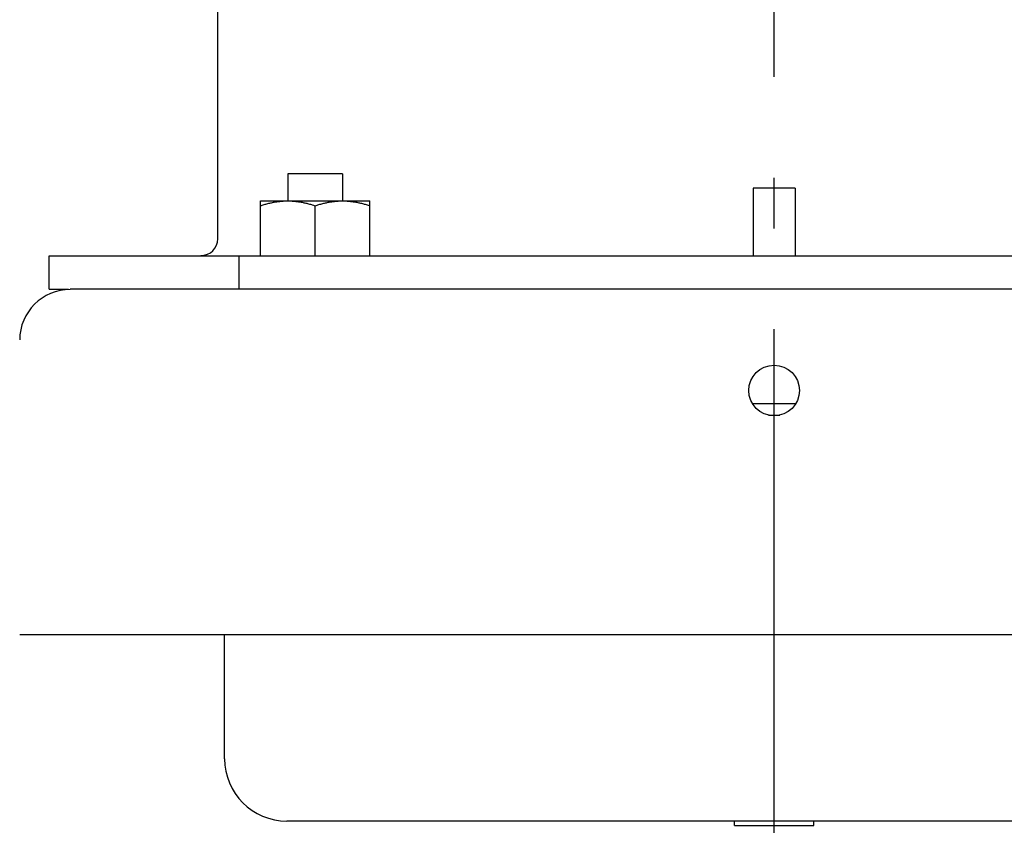
# Model space of a CAD drawing. Extents: x -584 to 977, y -463 to 560.
# Drawn here: x -90 to 27, y -289 to -193 of the extents above; entities that cross this region are included whole.
import ezdxf

# ---------------------------------------------------------------- set-up
doc = ezdxf.new("R2010")
doc.units = 0
doc.header["$LTSCALE"] = 20
doc.header["$PDMODE"] = 3
doc.header["$PDSIZE"] = -2
doc.linetypes.add('DASHDOT', pattern=[5.5, 4, -0.6, 0.3, -0.6])
doc.layers.get('DEFPOINTS').update_dxf_attribs({"linetype": 'CONTINUOUS'})
for name, color, linetype in [('BASIS', 6, 'DASHDOT'), ('DETAIL', 5, 'CONTINUOUS'), ('OUTLINE', 3, 'CONTINUOUS')]:
    doc.layers.add(name, color=color, linetype=linetype)

msp = doc.modelspace()

# ---------------------------------------------------------------- linework, layer by layer
at = {"layer": 'BASIS', "color": 6, "linetype": 'DASHDOT'}
msp.add_line((0, -310.18), (0, 69.89), dxfattribs=at)
at = {"layer": 'DEFPOINTS', "color": 30, "linetype": 'CONTINUOUS'}
msp.add_point((-65.33, -281.24), dxfattribs=at)
at = {"layer": 'DETAIL', "color": 5, "linetype": 'CONTINUOUS'}
for p, q in [((-66.13, -219.42), (-66.13, -185.82)), ((-51.3, -211.71), (-57.81, -211.71)), ((-57.81, -211.71), (-57.81, -214.91)), ((-51.3, -211.71), (-51.3, -214.91)), ((2.5, -213.41), (-2.5, -213.41)), ((-2.5, -213.41), (-2.5, -221.43)), ((2.5, -213.41), (2.5, -221.43)), ((-61.06, -214.91), (-48.04, -214.91)), ((-61.06, -221.43), (-61.06, -214.91)), ((-60.62, -215.35), (-60.51, -215.32)), ((-60.51, -215.32), (-60.4, -215.29)), ((-60.4, -215.29), (-60.28, -215.26)), ((-60.4, -215.29), (-60.4, -215.29)), ((-60.28, -215.26), (-60.17, -215.23)), ((-60.17, -215.23), (-60.06, -215.2)), ((-60.17, -215.23), (-60.17, -215.23)), ((-60.06, -215.2), (-59.94, -215.17)), ((-59.94, -215.17), (-59.84, -215.15)), ((-59.94, -215.17), (-59.94, -215.17)), ((-59.84, -215.15), (-59.73, -215.13)), ((-59.73, -215.13), (-59.62, -215.1)), ((-59.73, -215.13), (-59.73, -215.13)), ((-59.62, -215.1), (-59.52, -215.08)), ((-59.52, -215.08), (-59.41, -215.06)), ((-59.52, -215.08), (-59.52, -215.08)), ((-59.41, -215.06), (-59.3, -215.04)), ((-59.3, -215.04), (-59.19, -215.03)), ((-59.3, -215.04), (-59.3, -215.04)), ((-59.19, -215.03), (-59.09, -215.01)), ((-59.09, -215.01), (-58.98, -214.99)), ((-59.09, -215.01), (-59.09, -215.01)), ((-58.98, -214.99), (-58.87, -214.98)), ((-58.87, -214.98), (-58.76, -214.97)), ((-58.87, -214.98), (-58.87, -214.98)), ((-58.76, -214.97), (-58.66, -214.96)), ((-58.66, -214.96), (-58.55, -214.95)), ((-58.66, -214.96), (-58.66, -214.96)), ((-58.55, -214.95), (-58.45, -214.94)), ((-58.45, -214.94), (-58.34, -214.93)), ((-58.45, -214.94), (-58.45, -214.94)), ((-58.34, -214.93), (-58.23, -214.92)), ((-58.23, -214.92), (-58.23, -214.92)), ((-58.23, -214.92), (-58.13, -214.92)), ((-58.13, -214.92), (-58.02, -214.92)), ((-58.02, -214.92), (-57.91, -214.91)), ((-58.02, -214.92), (-58.02, -214.92)), ((-57.91, -214.91), (-57.81, -214.91)), ((-57.81, -214.91), (-57.7, -214.91)), ((-57.7, -214.91), (-57.6, -214.92)), ((-57.6, -214.92), (-57.6, -214.92)), ((-57.6, -214.92), (-57.49, -214.92)), ((-57.49, -214.92), (-57.38, -214.92)), ((-57.38, -214.92), (-57.38, -214.92)), ((-57.38, -214.92), (-57.28, -214.93)), ((-57.28, -214.93), (-57.17, -214.94)), ((-57.17, -214.94), (-57.17, -214.94)), ((-57.17, -214.94), (-57.06, -214.95)), ((-57.06, -214.95), (-56.96, -214.96)), ((-56.96, -214.96), (-56.96, -214.96)), ((-56.96, -214.96), (-56.85, -214.97)), ((-56.85, -214.97), (-56.75, -214.98)), ((-56.75, -214.98), (-56.75, -214.98)), ((-56.75, -214.98), (-56.64, -214.99)), ((-56.64, -214.99), (-56.53, -215.01)), ((-56.53, -215.01), (-56.53, -215.01)), ((-56.53, -215.01), (-56.42, -215.03)), ((-56.42, -215.03), (-56.32, -215.04)), ((-56.32, -215.04), (-56.32, -215.04)), ((-56.32, -215.04), (-56.21, -215.06)), ((-56.21, -215.06), (-56.1, -215.08)), ((-56.1, -215.08), (-56.1, -215.08)), ((-56.1, -215.08), (-55.99, -215.1)), ((-55.99, -215.1), (-55.89, -215.13)), ((-55.89, -215.13), (-55.89, -215.13)), ((-55.89, -215.13), (-55.78, -215.15)), ((-55.78, -215.15), (-55.67, -215.17)), ((-55.67, -215.17), (-55.67, -215.17)), ((-55.67, -215.17), (-55.56, -215.2)), ((-55.56, -215.2), (-55.45, -215.23)), ((-55.45, -215.23), (-55.45, -215.23)), ((-55.45, -215.23), (-55.33, -215.26)), ((-55.33, -215.26), (-55.22, -215.29)), ((-55.22, -215.29), (-55.22, -215.29)), ((-55.22, -215.29), (-55.11, -215.32)), ((-55.11, -215.32), (-55, -215.35)), ((-54.11, -215.35), (-53.99, -215.32)), ((-53.99, -215.32), (-53.88, -215.29)), ((-53.88, -215.29), (-53.77, -215.26)), ((-53.88, -215.29), (-53.88, -215.29)), ((-53.77, -215.26), (-53.66, -215.23)), ((-53.66, -215.23), (-53.54, -215.2)), ((-53.66, -215.23), (-53.66, -215.23)), ((-53.54, -215.2), (-53.43, -215.17)), ((-53.43, -215.17), (-53.32, -215.15)), ((-53.43, -215.17), (-53.43, -215.17)), ((-53.32, -215.15), (-53.22, -215.13)), ((-53.22, -215.13), (-53.11, -215.1)), ((-53.22, -215.13), (-53.22, -215.13)), ((-53.11, -215.1), (-53, -215.08)), ((-53, -215.08), (-52.9, -215.06)), ((-53, -215.08), (-53, -215.08)), ((-52.9, -215.06), (-52.79, -215.04)), ((-52.79, -215.04), (-52.68, -215.03)), ((-52.79, -215.04), (-52.79, -215.04)), ((-52.68, -215.03), (-52.57, -215.01)), ((-52.57, -215.01), (-52.46, -214.99)), ((-52.57, -215.01), (-52.57, -215.01)), ((-52.46, -214.99), (-52.36, -214.98)), ((-52.36, -214.98), (-52.25, -214.97)), ((-52.36, -214.98), (-52.36, -214.98)), ((-52.25, -214.97), (-52.15, -214.96)), ((-52.15, -214.96), (-52.04, -214.95)), ((-52.15, -214.96), (-52.15, -214.96)), ((-52.04, -214.95), (-51.93, -214.94)), ((-51.93, -214.94), (-51.83, -214.93)), ((-51.93, -214.94), (-51.93, -214.94)), ((-51.83, -214.93), (-51.72, -214.92)), ((-51.72, -214.92), (-51.72, -214.92)), ((-51.72, -214.92), (-51.61, -214.92)), ((-51.61, -214.92), (-51.51, -214.92)), ((-51.51, -214.92), (-51.4, -214.91)), ((-51.51, -214.92), (-51.51, -214.92)), ((-51.4, -214.91), (-51.3, -214.91)), ((-51.3, -214.91), (-51.19, -214.91)), ((-51.19, -214.91), (-51.08, -214.92)), ((-51.08, -214.92), (-51.08, -214.92)), ((-51.08, -214.92), (-50.98, -214.92)), ((-50.98, -214.92), (-50.87, -214.92)), ((-50.87, -214.92), (-50.87, -214.92)), ((-50.87, -214.92), (-50.76, -214.93)), ((-50.76, -214.93), (-50.66, -214.94)), ((-50.66, -214.94), (-50.66, -214.94)), ((-50.66, -214.94), (-50.55, -214.95)), ((-50.55, -214.95), (-50.45, -214.96)), ((-50.45, -214.96), (-50.45, -214.96)), ((-50.45, -214.96), (-50.34, -214.97)), ((-50.34, -214.97), (-50.23, -214.98)), ((-50.23, -214.98), (-50.23, -214.98)), ((-50.23, -214.98), (-50.13, -214.99)), ((-50.13, -214.99), (-50.02, -215.01)), ((-50.02, -215.01), (-50.02, -215.01)), ((-50.02, -215.01), (-49.91, -215.03)), ((-49.91, -215.03), (-49.8, -215.04)), ((-49.8, -215.04), (-49.8, -215.04)), ((-49.8, -215.04), (-49.7, -215.06)), ((-49.7, -215.06), (-49.59, -215.08)), ((-49.59, -215.08), (-49.59, -215.08)), ((-49.59, -215.08), (-49.48, -215.1)), ((-49.48, -215.1), (-49.37, -215.13)), ((-49.37, -215.13), (-49.37, -215.13)), ((-49.37, -215.13), (-49.27, -215.15)), ((-49.27, -215.15), (-49.16, -215.17)), ((-49.16, -215.17), (-49.16, -215.17)), ((-49.16, -215.17), (-49.05, -215.2)), ((-49.05, -215.2), (-48.93, -215.23)), ((-48.93, -215.23), (-48.93, -215.23)), ((-48.93, -215.23), (-48.82, -215.26)), ((-48.82, -215.26), (-48.71, -215.29)), ((-48.71, -215.29), (-48.71, -215.29)), ((-48.71, -215.29), (-48.6, -215.32)), ((-48.6, -215.32), (-48.48, -215.35)), ((-48.04, -221.43), (-48.04, -214.91)), ((-61.06, -215.49), (-60.95, -215.46)), ((-60.95, -215.46), (-60.84, -215.42)), ((-60.84, -215.42), (-60.73, -215.39)), ((-60.84, -215.42), (-60.84, -215.42)), ((-60.73, -215.39), (-60.62, -215.35)), ((-60.62, -215.35), (-60.62, -215.35)), ((-55, -215.35), (-55, -215.35)), ((-55, -215.35), (-54.89, -215.39)), ((-54.89, -215.39), (-54.77, -215.42)), ((-54.77, -215.42), (-54.77, -215.42)), ((-54.77, -215.42), (-54.66, -215.46)), ((-54.66, -215.46), (-54.55, -215.49)), ((-54.55, -215.49), (-54.44, -215.46)), ((-54.55, -221.43), (-54.55, -215.49)), ((-54.44, -215.46), (-54.33, -215.42)), ((-54.33, -215.42), (-54.22, -215.39)), ((-54.33, -215.42), (-54.33, -215.42)), ((-54.22, -215.39), (-54.11, -215.35)), ((-54.11, -215.35), (-54.11, -215.35)), ((-48.48, -215.35), (-48.48, -215.35)), ((-48.48, -215.35), (-48.37, -215.39)), ((-48.37, -215.39), (-48.26, -215.42)), ((-48.26, -215.42), (-48.26, -215.42)), ((-48.26, -215.42), (-48.15, -215.46)), ((-48.15, -215.46), (-48.04, -215.49)), ((-86.17, -221.43), (86.17, -221.43)), ((-86.17, -225.43), (-86.17, -221.43)), ((-63.57, -225.43), (-63.57, -221.43)), ((-86.17, -225.43), (-83.87, -225.43)), ((83.66, -225.43), (-83.66, -225.43)), ((-2.58, -239), (2.58, -239)), ((-0.67, -240.38), (0.67, -240.38)), ((89.67, -266.51), (-89.67, -266.51)), ((-65.33, -281.24), (-65.33, -266.51)), ((57.91, -288.66), (-57.91, -288.66)), ((-4.71, -289.16), (-4.71, -288.66)), ((4.71, -289.16), (4.71, -288.66)), ((-4.71, -289.16), (4.71, -289.16))]:
    msp.add_line(p, q, dxfattribs=at)
msp.add_circle((0, -237.46), 3.01, dxfattribs=at)
for centre, radius, start, end in [((-68.13, -219.42), 2, 270, 0), ((-83.66, -231.45), 6.01, 90, 180), ((-57.91, -281.24), 7.41, 180, 270)]:
    msp.add_arc(centre, radius, start, end, dxfattribs=at)
at = {"layer": 'OUTLINE', "color": 3, "linetype": 'CONTINUOUS'}
for p, q in [((-65.33, -266.51), (-89.67, -266.51)), ((-65.33, -281.24), (-65.33, -266.51)), ((57.91, -288.66), (-57.91, -288.66)), ((-4.71, -289.16), (-4.71, -288.66)), ((4.71, -289.16), (4.71, -288.66)), ((-4.71, -289.16), (4.71, -289.16))]:
    msp.add_line(p, q, dxfattribs=at)
msp.add_arc((-57.91, -281.24), 7.41, 180, 270, dxfattribs=at)

doc.saveas('drawing.dxf')
